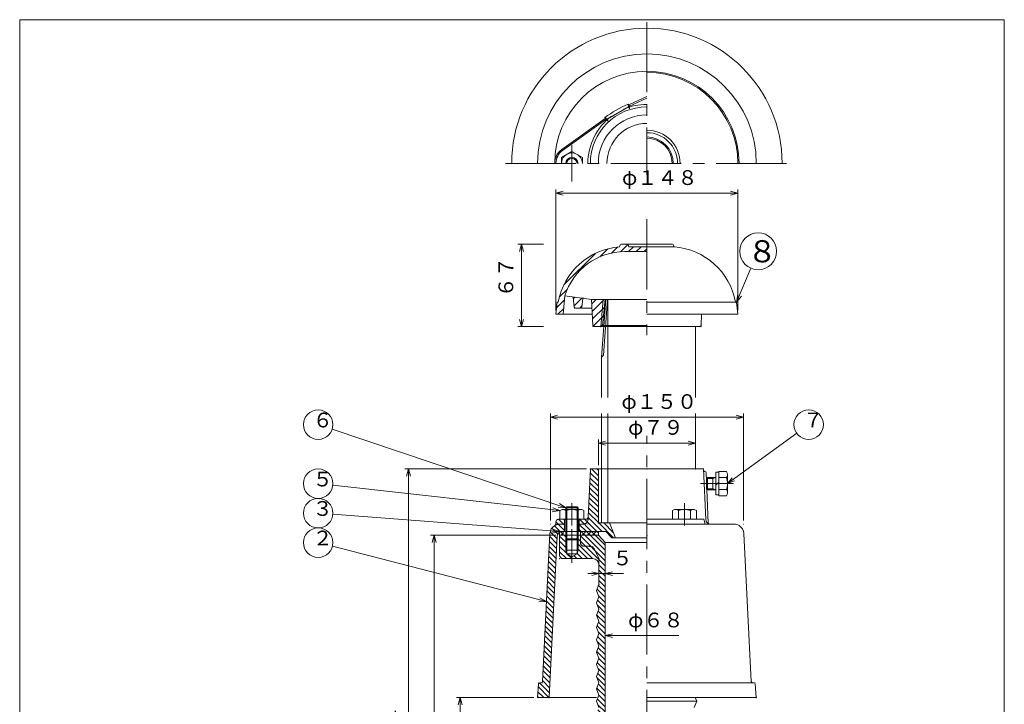
# Model space of a CAD drawing. Units: inches. Extents: x -503 to 3702, y -541 to 569.
# Drawn here: x -503 to 298, y 12 to 569 of the extents above; entities that cross this region are included whole.
import ezdxf

# ---------------------------------------------------------------- set-up
doc = ezdxf.new("R2010")
doc.units = ezdxf.units.IN
doc.header["$LTSCALE"] = 3
doc.header["$MEASUREMENT"] = 0
doc.header["$PDMODE"] = 65
doc.header["$PDSIZE"] = 0.2
for name, pattern in [('CENTER2', [28.575, 19.05, -3.175, 3.175, -3.175]), ('DIVIDE', [1.25, 0.5, -0.25, 0, -0.25, 0, -0.25]), ('HIDDEN', [9.525, 6.35, -3.175])]:
    doc.linetypes.add(name, pattern=pattern)
doc.layers.get('DEFPOINTS').update_dxf_attribs({"color": 3, "linetype": 'DIVIDE', "lineweight": 0})
doc.layers.add('1', color=7, linetype='Continuous', lineweight=0)
doc.layers.add('2', color=7, linetype='Continuous', lineweight=0)
doc.styles.add('DIMSTANDARD', font='MONOTXT.shx', dxfattribs={"bigfont": 'EXTFONT.shx'})
doc.styles.add('MTSTANDARD1', font='MONOTXT.shx', dxfattribs={"width": 0.75, "bigfont": 'EXTFONT.shx'})
doc.styles.add('MTSTANDARD3', font='MONOTXT.shx', dxfattribs={"bigfont": 'EXTFONT.shx'})
doc.styles.get("Standard").update_dxf_attribs({"font": 'MONOTXT.shx', "width": 0.8, "bigfont": 'EXTFONT.shx'})
doc.dimstyles.new('DIMSTYEX_1', dxfattribs={"dimscale": 3, "dimtxt": 3.584, "dimasz": 2, "dimexe": 1, "dimexo": 1, "dimgap": 1, "dimtad": 3, "dimdec": 3, "dimdsep": 46, "dimtxsty": 'DIMSTANDARD', "dimblk": 'OPEN30', "dimblk1": 'OPEN30', "dimblk2": 'OPEN30', "dimsah": 1, "dimcen": 0, "dimclrd": 3, "dimclre": 3, "dimclrt": 2, "dimadec": 3, "dimazin": 2, "dimtfac": 0.5, "dimtdec": 3, "dimtofl": 0, "dimtmove": 0, "dimatfit": 3, "dimfxl": 1, "dimtolj": 1, "dimtzin": 0, "dimlwd": -1, "dimlwe": -1, "dimarcsym": 0})
doc.dimstyles.new('DIMSTYEX_2', dxfattribs={"dimscale": 3, "dimtxt": 3.584, "dimasz": 2, "dimexe": 1, "dimexo": 1, "dimgap": 1, "dimtad": 1, "dimdec": 3, "dimdsep": 46, "dimtxsty": 'DIMSTANDARD', "dimblk": 'OPEN30', "dimblk1": 'NONE', "dimblk2": 'OPEN30', "dimsah": 1, "dimcen": 0, "dimse1": 1, "dimse2": 1, "dimsd1": 1, "dimclrd": 3, "dimclre": 3, "dimclrt": 2, "dimadec": 3, "dimazin": 2, "dimtfac": 0.5, "dimtdec": 3, "dimtofl": 0, "dimtmove": 0, "dimatfit": 3, "dimfxl": 1, "dimtolj": 1, "dimtzin": 0, "dimlwd": -1, "dimlwe": -1, "dimarcsym": 0})
doc.dimstyles.new('DIMSTYEX_3', dxfattribs={"dimscale": 3, "dimtxt": 3.584, "dimasz": 2, "dimexe": 1, "dimexo": 1, "dimgap": 2, "dimtad": 3, "dimdec": 3, "dimdsep": 46, "dimtxsty": 'DIMSTANDARD', "dimblk": 'OPEN30', "dimblk1": 'OPEN30', "dimblk2": 'OPEN30', "dimsah": 1, "dimcen": 0, "dimclrd": 3, "dimclre": 3, "dimclrt": 2, "dimadec": 3, "dimazin": 2, "dimtfac": 0.5, "dimtdec": 3, "dimtofl": 0, "dimtmove": 0, "dimatfit": 3, "dimfxl": 1, "dimtolj": 1, "dimtzin": 0, "dimlwd": -1, "dimlwe": -1, "dimarcsym": 0})
doc.dimstyles.new('DIMSTYEX_4', dxfattribs={"dimscale": 3, "dimtxt": 5, "dimasz": 2, "dimexe": 1, "dimexo": 1, "dimgap": 1, "dimtad": 3, "dimdec": 3, "dimdsep": 46, "dimtxsty": 'Standard', "dimblk": 'OPEN30', "dimcen": 0, "dimclrd": 3, "dimclre": 3, "dimclrt": 2, "dimadec": 3, "dimazin": 2, "dimtfac": 0.5, "dimtdec": 4, "dimtofl": 0, "dimtmove": 0, "dimatfit": 3, "dimldrblk": 'OPEN30', "dimfxl": 1, "dimtolj": 1, "dimtzin": 0, "dimlwd": -1, "dimlwe": -1, "dimarcsym": 0})
doc.dimstyles.new('DIMSTYEX_7', dxfattribs={"dimscale": 3, "dimtxt": 5, "dimasz": 2, "dimexe": 1, "dimexo": 1, "dimgap": 1, "dimtad": 3, "dimdec": 3, "dimdsep": 46, "dimtxsty": 'Standard', "dimblk": 'OPEN30', "dimcen": 0, "dimclrd": 3, "dimclre": 3, "dimclrt": 2, "dimadec": 3, "dimazin": 2, "dimtfac": 0.5, "dimtdec": 4, "dimtofl": 0, "dimtmove": 0, "dimatfit": 3, "dimldrblk": 'OPEN30', "dimfxl": 1, "dimtolj": 1, "dimtzin": 0, "dimlwd": -1, "dimlwe": -1, "dimarcsym": 0})
pattern_1 = [(-45, (0, 0), (2.12132, 2.12132), []), (45, (0, 0), (-2.12132, 2.12132), [])]
pattern_2 = [(45, (0, 0), (-3.18198, 3.18198), [])]

# ---------------------------------------------------------------- blocks, each defined once
blk = doc.blocks.new('_OPEN30')
at = {"color": 0, "linetype": 'ByBlock', "lineweight": -2}
for p, q in [((-1, 0.27), (0, 0)), ((-1, 0.27), (0, 0)), ((0, 0), (-1, -0.27)), ((0, 0), (-1, 0)), ((0, 0), (-1, -0.27)), ((0, 0), (-1, 0))]:
    blk.add_line(p, q, dxfattribs=at)
blk = doc.blocks.new('_D1')
at = {"layer": '1', "color": 3, "linetype": 'Continuous'}
for p, q in [((-32.5, 206.5), (-32.5, 227.5)), ((-32.5, 224.5), (46.5, 224.5)), ((46.5, 206.5), (46.5, 227.5))]:
    blk.add_line(p, q, dxfattribs=at)
at = {"layer": 'DEFPOINTS', "color": 3, "linetype": 'Continuous'}
for p in [(46.5, 224.5), (-32.5, 203.5), (46.5, 203.5)]:
    blk.add_point(p, dxfattribs=at)
at = {"layer": '1', "color": 3, "linetype": 'Continuous', "xscale": 5.908846518073246, "yscale": 5.908846518073246, "zscale": 5.908846518073246, "rotation": 180}
blk.add_blockref('_OPEN30', (-32.5, 224.5), dxfattribs=at)
at = {"layer": '1', "color": 3, "linetype": 'Continuous', "xscale": 5.908846518073246, "yscale": 5.908846518073246, "zscale": 5.908846518073246}
blk.add_blockref('_OPEN30', (46.5, 224.5), dxfattribs=at)
at = {"layer": '1', "color": 2, "linetype": 'Continuous', "insert": (-8.3, 227.5), "char_height": 12, "attachment_point": 7, "line_spacing_factor": 0.8125, "style": 'MTSTANDARD1'}
blk.add_mtext('φ７９', dxfattribs=at)
blk = doc.blocks.new('_D2')
at = {"layer": '1', "color": 3, "linetype": 'Continuous'}
for p, q in [((-71.5, 161.5), (-71.5, 248.5)), ((85.5, 161.5), (85.5, 248.5)), ((-71.5, 245.5), (85.5, 245.5))]:
    blk.add_line(p, q, dxfattribs=at)
at = {"layer": 'DEFPOINTS', "color": 3, "linetype": 'Continuous'}
for p in [(85.5, 245.5), (-71.5, 158.5), (85.5, 158.5)]:
    blk.add_point(p, dxfattribs=at)
at = {"layer": '1', "color": 3, "linetype": 'Continuous', "xscale": 5.908846518073246, "yscale": 5.908846518073246, "zscale": 5.908846518073246, "rotation": 180}
blk.add_blockref('_OPEN30', (-71.5, 245.5), dxfattribs=at)
at = {"layer": '1', "color": 3, "linetype": 'Continuous', "xscale": 5.908846518073246, "yscale": 5.908846518073246, "zscale": 5.908846518073246}
blk.add_blockref('_OPEN30', (85.5, 245.5), dxfattribs=at)
at = {"layer": '1', "color": 2, "linetype": 'Continuous', "insert": (-13.7, 248.5), "char_height": 12, "attachment_point": 7, "line_spacing_factor": 0.8125, "style": 'MTSTANDARD1'}
blk.add_mtext('φ１５０', dxfattribs=at)
blk = doc.blocks.new('_D3')
at = {"layer": '1', "color": 3, "linetype": 'Continuous'}
for p, q in [((-27, 84.44), (-27, 64.84)), ((-27, 67.84), (33.1, 67.84))]:
    blk.add_line(p, q, dxfattribs=at)
at = {"layer": 'DEFPOINTS', "color": 3, "linetype": 'Continuous'}
for p in [(41, 200.28), (-27, 86.72), (-27, 67.84)]:
    blk.add_point(p, dxfattribs=at)
at = {"layer": '1', "color": 3, "linetype": 'Continuous', "xscale": 5.908846518073246, "yscale": 5.908846518073246, "zscale": 5.908846518073246, "rotation": 180}
blk.add_blockref('_OPEN30', (-27, 67.84), dxfattribs=at)
at = {"layer": '1', "color": 2, "linetype": 'Continuous', "insert": (-8.3, 70.84), "char_height": 12, "attachment_point": 7, "line_spacing_factor": 0.8125, "style": 'MTSTANDARD1'}
blk.add_mtext('φ６８', dxfattribs=at)
blk = doc.blocks.new('_NONE')
blk = doc.blocks.new('_D4')
at = {"layer": '1', "color": 3, "linetype": 'Continuous'}
for p, q in [((-32, 118.29), (-32, 121.29)), ((-27, 118.29), (-27, 121.29)), ((-32, 118.29), (-41, 118.29)), ((-32, 118.29), (-27, 118.29)), ((-32, 118.29), (-29.5, 118.29)), ((-27, 118.29), (-29.5, 118.29)), ((-27, 118.29), (-12, 118.29))]:
    blk.add_line(p, q, dxfattribs=at)
at = {"layer": 'DEFPOINTS', "color": 3, "linetype": 'Continuous'}
for p in [(-32, 118.29), (-27, 118.29), (-27, 116.23)]:
    blk.add_point(p, dxfattribs=at)
at = {"layer": '1', "color": 3, "linetype": 'Continuous', "xscale": 5.908846518073246, "yscale": 5.908846518073246, "zscale": 5.908846518073246}
blk.add_blockref('_OPEN30', (-32, 118.29), dxfattribs=at)
at = {"layer": '1', "color": 3, "linetype": 'Continuous', "xscale": 5.908846518073246, "yscale": 5.908846518073246, "zscale": 5.908846518073246, "rotation": 180}
blk.add_blockref('_OPEN30', (-27, 118.29), dxfattribs=at)
at = {"layer": '1', "color": 2, "linetype": 'Continuous', "insert": (-21, 121.29), "char_height": 12, "attachment_point": 7, "line_spacing_factor": 0.8125, "style": 'MTSTANDARD1'}
blk.add_mtext('５', dxfattribs=at)
blk = doc.blocks.new('_D8')
at = {"layer": '1', "color": 3, "linetype": 'Continuous'}
for p, q in [((-85, 17.5), (-148, 17.5)), ((-145, -250.5), (-145, 17.5)), ((-127, -250.5), (-148, -250.5))]:
    blk.add_line(p, q, dxfattribs=at)
at = {"layer": 'DEFPOINTS', "color": 3, "linetype": 'Continuous'}
for p in [(-145, 17.5), (-82, 17.5), (-124, -250.5)]:
    blk.add_point(p, dxfattribs=at)
at = {"layer": '1', "color": 3, "linetype": 'Continuous'}
for p, xscale, yscale, zscale, rotation in [((-145, 17.5), 5.908846518073246, 5.908846518073246, 5.908846518073246, 90), ((-145, -250.5), 5.908846518073262, 5.908846518073262, 5.908846518073262, 270)]:
    blk.add_blockref('_OPEN30', p, dxfattribs=dict(at, xscale=xscale, yscale=yscale, zscale=zscale, rotation=rotation))
at = {"layer": '1', "color": 2, "linetype": 'Continuous', "insert": (-148, -131.8), "char_height": 12, "attachment_point": 7, "rotation": 90, "line_spacing_factor": 0.8125, "style": 'MTSTANDARD1'}
blk.add_mtext('２７０', dxfattribs=at)
blk = doc.blocks.new('_D9')
at = {"layer": '1', "color": 3, "linetype": 'Continuous'}
for p, q in [((-67, 149.5), (-169, 149.5)), ((-166, -250.5), (-166, 149.5)), ((-148, -250.5), (-169, -250.5))]:
    blk.add_line(p, q, dxfattribs=at)
at = {"layer": 'DEFPOINTS', "color": 3, "linetype": 'Continuous'}
for p in [(-166, 149.5), (-64, 149.5), (-145, -250.5)]:
    blk.add_point(p, dxfattribs=at)
at = {"layer": '1', "color": 3, "linetype": 'Continuous', "xscale": 5.908846518073262, "yscale": 5.908846518073262, "zscale": 5.908846518073262}
for p, rotation in [((-166, 149.5), 90), ((-166, -250.5), 270)]:
    blk.add_blockref('_OPEN30', p, dxfattribs=dict(at, rotation=rotation))
at = {"layer": '1', "color": 2, "linetype": 'Continuous', "insert": (-169, -65.8), "char_height": 12, "attachment_point": 7, "rotation": 90, "line_spacing_factor": 0.8125, "style": 'MTSTANDARD1'}
blk.add_mtext('４００', dxfattribs=at)
blk = doc.blocks.new('_D10')
at = {"layer": '1', "color": 3, "linetype": 'Continuous'}
for p, q in [((-42, 203.5), (-190, 203.5)), ((-187, -250.5), (-187, 203.5)), ((-169, -250.5), (-190, -250.5))]:
    blk.add_line(p, q, dxfattribs=at)
at = {"layer": 'DEFPOINTS', "color": 3, "linetype": 'Continuous'}
for p in [(-187, 203.5), (-39, 203.5), (-166, -250.5)]:
    blk.add_point(p, dxfattribs=at)
at = {"layer": '1', "color": 3, "linetype": 'Continuous', "xscale": 5.908846518073262, "yscale": 5.908846518073262, "zscale": 5.908846518073262}
for p, rotation in [((-187, 203.5), 90), ((-187, -250.5), 270)]:
    blk.add_blockref('_OPEN30', p, dxfattribs=dict(at, rotation=rotation))
at = {"layer": '1', "color": 2, "linetype": 'Continuous', "insert": (-190, -38.8), "char_height": 12, "attachment_point": 7, "rotation": 90, "line_spacing_factor": 0.8125, "style": 'MTSTANDARD1'}
blk.add_mtext('４５４', dxfattribs=at)
blk = doc.blocks.new('_D11')
at = {"layer": '1', "color": 3, "linetype": 'ByBlock'}
for p, q in [((-77, 386.23), (-98, 386.23)), ((-95, 319.23), (-95, 386.23)), ((-77, 319.23), (-98, 319.23))]:
    blk.add_line(p, q, dxfattribs=at)
at = {"layer": 'DEFPOINTS', "color": 3, "linetype": 'ByBlock'}
for p in [(-95, 386.23), (-74, 386.23), (-74, 319.23)]:
    blk.add_point(p, dxfattribs=at)
at = {"layer": '1', "color": 3, "linetype": 'ByBlock', "xscale": 5.908846518073231, "yscale": 5.908846518073231, "zscale": 5.908846518073231}
for p, rotation in [((-95, 386.23), 90), ((-95, 319.23), 270)]:
    blk.add_blockref('_OPEN30', p, dxfattribs=dict(at, rotation=rotation))
at = {"layer": '1', "color": 2, "linetype": 'Continuous', "insert": (-98, 342.98), "char_height": 12, "attachment_point": 7, "rotation": 90, "line_spacing_factor": 0.9375, "style": 'MTSTANDARD1'}
blk.add_mtext('６７', dxfattribs=at)
blk = doc.blocks.new('_D12')
at = {"layer": '1', "color": 3, "linetype": 'ByBlock'}
for p, q in [((-67, 332.23), (-67, 430.68)), ((-67, 427.68), (81, 427.68)), ((81, 332.23), (81, 430.68))]:
    blk.add_line(p, q, dxfattribs=at)
at = {"layer": 'DEFPOINTS', "color": 3, "linetype": 'ByBlock'}
for p in [(81, 427.68), (-67, 329.23), (81, 329.23)]:
    blk.add_point(p, dxfattribs=at)
at = {"layer": '1', "color": 3, "linetype": 'ByBlock', "xscale": 5.908846518073246, "yscale": 5.908846518073246, "zscale": 5.908846518073246, "rotation": 180}
blk.add_blockref('_OPEN30', (-67, 427.68), dxfattribs=at)
at = {"layer": '1', "color": 3, "linetype": 'ByBlock', "xscale": 5.908846518073246, "yscale": 5.908846518073246, "zscale": 5.908846518073246}
blk.add_blockref('_OPEN30', (81, 427.68), dxfattribs=at)
at = {"layer": '1', "color": 2, "linetype": 'Continuous', "insert": (-13.25, 430.68), "char_height": 12, "attachment_point": 7, "line_spacing_factor": 0.9375, "style": 'MTSTANDARD1'}
blk.add_mtext('φ１４８', dxfattribs=at)
blk = doc.blocks.new('BALN0')
at = {"layer": '1', "color": 3, "linetype": 'Continuous'}
blk.add_circle((-185.75, 48), 12, dxfattribs=at)
at = {"layer": '1', "color": 2, "linetype": 'Continuous', "insert": (-190.25, 42), "char_height": 12, "attachment_point": 7, "line_spacing_factor": 0.8125, "style": 'MTSTANDARD1'}
blk.add_mtext('２', dxfattribs=at)
at = {"layer": '1', "color": 3, "linetype": 'Continuous'}
blk.add_leader([(0, 0), (-174.13, 45)], dimstyle='DIMSTYEX_4', override={"dimclrd": 0}, dxfattribs=at)
blk = doc.blocks.new('BALN1')
at = {"layer": '1', "color": 3, "linetype": 'Continuous'}
blk.add_circle((-196.42, 15.01), 12, dxfattribs=at)
at = {"layer": '1', "color": 2, "linetype": 'Continuous', "insert": (-200.92, 9.01), "char_height": 12, "attachment_point": 7, "line_spacing_factor": 0.8125, "style": 'MTSTANDARD1'}
blk.add_mtext('３', dxfattribs=at)
at = {"layer": '1', "color": 3, "linetype": 'Continuous'}
blk.add_leader([(0, 0), (-184.46, 14.09)], dimstyle='DIMSTYEX_4', override={"dimclrd": 0}, dxfattribs=at)
blk = doc.blocks.new('BALN2')
at = {"layer": '1', "color": 3, "linetype": 'Continuous'}
blk.add_circle((-196.62, 21.91), 12, dxfattribs=at)
at = {"layer": '1', "color": 2, "linetype": 'Continuous', "insert": (-201.12, 15.91), "char_height": 12, "attachment_point": 7, "line_spacing_factor": 0.8125, "style": 'MTSTANDARD1'}
blk.add_mtext('５', dxfattribs=at)
at = {"layer": '1', "color": 3, "linetype": 'Continuous'}
blk.add_leader([(0, 0), (-184.7, 20.58)], dimstyle='DIMSTYEX_4', override={"dimclrd": 0}, dxfattribs=at)
blk = doc.blocks.new('BALN3')
at = {"layer": '1', "color": 3, "linetype": 'Continuous'}
blk.add_circle((-201.42, 67.71), 12, dxfattribs=at)
at = {"layer": '1', "color": 2, "linetype": 'Continuous', "insert": (-205.92, 61.71), "char_height": 12, "attachment_point": 7, "line_spacing_factor": 0.8125, "style": 'MTSTANDARD1'}
blk.add_mtext('６', dxfattribs=at)
at = {"layer": '1', "color": 3, "linetype": 'Continuous'}
blk.add_leader([(0, 0), (-190.05, 63.89)], dimstyle='DIMSTYEX_4', override={"dimclrd": 0}, dxfattribs=at)
blk = doc.blocks.new('BALN4')
at = {"layer": '1', "color": 3, "linetype": 'Continuous'}
blk.add_circle((66.08, 48), 12, dxfattribs=at)
at = {"layer": '1', "color": 2, "linetype": 'Continuous', "insert": (61.58, 42), "char_height": 12, "attachment_point": 7, "line_spacing_factor": 0.8125, "style": 'MTSTANDARD1'}
blk.add_mtext('７', dxfattribs=at)
at = {"layer": '1', "color": 3, "linetype": 'Continuous'}
blk.add_leader([(0, 0), (56.37, 40.95)], dimstyle='DIMSTYEX_4', override={"dimclrd": 0}, dxfattribs=at)
blk = doc.blocks.new('BALN7')
at = {"layer": '1', "color": 3, "linetype": 'ByBlock'}
blk.add_circle((17.54, 41.24), 15, dxfattribs=at)
at = {"layer": '1', "color": 2, "linetype": 'Continuous', "insert": (8.54, 32.24), "char_height": 18, "attachment_point": 7, "line_spacing_factor": 0.729167, "style": 'MTSTANDARD3'}
blk.add_mtext('{\\fＭＳ ゴシック|b0|i0|c128|p49;\\W1.0;８}', dxfattribs=at)
at = {"layer": '1', "color": 3, "linetype": 'ByBlock'}
blk.add_leader([(0, 0), (11.67, 27.44)], dimstyle='DIMSTYEX_7', override={"dimclrd": 0}, dxfattribs=at)

msp = doc.modelspace()

# ---------------------------------------------------------------- hatches: boundary and pattern name
at = {"layer": '1', "linetype": 'Continuous'}
h = msp.add_hatch(dxfattribs=at)
h.set_pattern_fill('_U', scale=4.5, angle=45, style=0, pattern_type=0)
h.set_pattern_definition(pattern_2)
edge = h.paths.add_edge_path(flags=0)
edge.add_line((-11, 380.2343), (7, 380.2343))
edge.add_line((7, 380.2343), (7, 384.2343))
edge.add_line((7, 384.2343), (-7.668, 384.2343))
edge.add_line((-7.668, 384.2343), (-8.2438, 385.6183))
edge.add_arc((-9.1671, 385.2343), 1, 22.5862062, 90)
edge.add_line((-9.1671, 386.2343), (-13.7705, 386.2343))
edge.add_arc((-13.7705, 385.2343), 1, 90, 162.2237853)
edge.add_line((-14.7227, 385.5396), (-15.1925, 384.0743))
edge.add_arc((-11, 329.2343), 55, 94.371762, 169.5243183)
edge.add_line((-65.0833, 339.2343), (-66, 339.2343))
edge.add_line((-66, 339.2343), (-67, 329.2343))
edge.add_line((-67, 329.2343), (-61, 329.2343))
edge.add_line((-61, 329.2343), (-59.7442, 344.2343))
edge.add_arc((-11, 329.2343), 51, 90, 162.8953648, ccw=False)
edge = h.paths.add_edge_path(flags=0)
edge.add_line((-45.0668, 342.2093), (-53.027, 343.3075))
edge.add_line((-53.027, 343.3075), (-52.0694, 335.1595))
edge.add_arc((-51.0722, 335.2343), 1, 184.2891533, 270)
edge.add_line((-51.0722, 334.2343), (-46.9278, 334.2343))
edge.add_arc((-46.9278, 335.2343), 1, 270, 355.7108467)
edge.add_line((-45.9306, 335.1595), (-45.0668, 342.2093))
h = msp.add_hatch(dxfattribs=at)
h.set_pattern_fill('_U', scale=4.5, angle=45, style=0, pattern_type=0)
h.set_pattern_definition(pattern_2)
edge = h.paths.add_edge_path(flags=0)
edge.add_line((-38, 341.2343), (-37.0322, 320.201))
edge.add_arc((-36.0328, 320.2343), 1, 181.9091524, 270)
edge.add_line((-36.0328, 319.2343), (-30.6, 319.2343))
edge.add_line((-30.6, 319.2343), (-29.0331, 320.1389))
edge.add_line((-29.0331, 320.1389), (-26.9985, 341.2343))
edge.add_line((-26.9985, 341.2343), (-38, 341.2343))
h = msp.add_hatch(dxfattribs=at)
h.set_pattern_fill('_U', scale=3, angle=135, style=0, pattern_type=0)
h.set_pattern_definition([(135, (0, 0), (-2.12132, -2.12132), [])])
edge = h.paths.add_edge_path(flags=0)
edge.add_line((-23.5, 159.5), (-32.5, 159.5))
edge.add_line((-32.5, 159.5), (-32.5, 203.5))
edge.add_line((-32.5, 203.5), (-39, 203.5))
edge.add_line((-39, 203.5), (-40.7373, 164.4112))
edge.add_arc((-42.7353, 164.5), 2, 270, 357.4551956, ccw=False)
edge.add_line((-42.7353, 162.5), (-48, 162.5))
edge.add_line((-48, 162.5), (-48, 152.5))
edge.add_line((-48, 152.5), (-26.5, 152.5))
edge.add_line((-26.5, 152.5), (-21.5, 147.5))
edge.add_line((-21.5, 147.5), (-18.5, 147.5))
edge.add_line((-18.5, 147.5), (-23.5, 159.5))
edge = h.paths.add_edge_path(flags=0)
edge.add_line((-60, 162.5), (-65, 162.5))
edge.add_arc((-65, 160.5), 2, 90, 180)
edge.add_line((-67, 160.5), (-67, 159.0976))
edge.add_arc((-69, 159.0976), 2, 300.7107904, 360, ccw=False)
edge.add_arc((-63.893, 150.5), 8, 120.7107904, 177.1154429)
edge.add_line((-71.8828, 150.9026), (-77.9521, 30.4497))
edge.add_arc((-78.9509, 30.5), 1, 270, 357.1154429, ccw=False)
edge.add_line((-78.9509, 29.5), (-80.0799, 29.5))
edge.add_arc((-80.0799, 28.5), 1, 90, 175.2363583)
edge.add_line((-81.0764, 28.583), (-82, 17.5))
edge.add_line((-82, 17.5), (-72.597, 17.5))
edge.add_line((-72.597, 17.5), (-65.9861, 148.7013))
edge.add_arc((-61.9912, 148.5), 4, 90, 177.1154429, ccw=False)
edge.add_line((-61.9912, 152.5), (-60, 152.5))
edge.add_line((-60, 152.5), (-60, 162.5))
h = msp.add_hatch(dxfattribs=at)
h.set_pattern_fill('_U', scale=3, angle=-45, style=0, double=1, pattern_type=0)
h.set_pattern_definition(pattern_1)
h.paths.add_polyline_path([(-61, 149.5), (-61, 152.5), (-64, 152.5), (-64, 149.5)], flags=0)
h = msp.add_hatch(dxfattribs=at)
h.set_pattern_fill('_U', scale=3, angle=-45, style=0, double=1, pattern_type=0)
h.set_pattern_definition(pattern_1)
h.paths.add_polyline_path([(-32.5, 152.5), (-47, 152.5), (-47, 149.5), (-32.5, 149.5)], flags=0)
h = msp.add_hatch(dxfattribs=at)
h.set_pattern_fill('_U', scale=3, angle=-45, style=0, pattern_type=0)
h.set_pattern_definition([(-45, (0, 0), (2.12132, 2.12132), [])])
edge = h.paths.add_edge_path(flags=0)
edge.add_arc((-68.1958, -225.5), 13, 270, 346.213682)
edge.add_line((-55.5703, -228.5979), (-32, -130.5))
edge.add_line((-32, -130.5), (-34, -125.5))
edge.add_line((-34, -125.5), (-32, -120.5))
edge.add_line((-32, -120.5), (-34, -115.5))
edge.add_line((-34, -115.5), (-32, -110.5))
edge.add_line((-32, -110.5), (-34, -105.5))
edge.add_line((-34, -105.5), (-32, -100.5))
edge.add_line((-32, -100.5), (-34, -95.5))
edge.add_line((-34, -95.5), (-32, -90.5))
edge.add_line((-32, -90.5), (-34, -85.5))
edge.add_line((-34, -85.5), (-32, -80.5))
edge.add_line((-32, -80.5), (-34, -75.5))
edge.add_line((-34, -75.5), (-32, -70.5))
edge.add_line((-32, -70.5), (-34, -65.5))
edge.add_line((-34, -65.5), (-32, -60.5))
edge.add_line((-32, -60.5), (-34, -55.5))
edge.add_line((-34, -55.5), (-32, -50.5))
edge.add_line((-32, -50.5), (-34, -45.5))
edge.add_line((-34, -45.5), (-32, -40.5))
edge.add_line((-32, -40.5), (-34, -35.5))
edge.add_line((-34, -35.5), (-32, -30.5))
edge.add_line((-32, -30.5), (-34, -25.5))
edge.add_line((-34, -25.5), (-32, -20.5))
edge.add_line((-32, -20.5), (-34, -15.5))
edge.add_line((-34, -15.5), (-32, -10.5))
edge.add_line((-32, -10.5), (-34, -5.5))
edge.add_line((-34, -5.5), (-32, -0.5))
edge.add_line((-32, -0.5), (-34, 4.5))
edge.add_line((-34, 4.5), (-32, 9.5))
edge.add_line((-32, 9.5), (-34, 14.5))
edge.add_line((-34, 14.5), (-32, 19.5))
edge.add_line((-32, 19.5), (-34, 24.5))
edge.add_line((-34, 24.5), (-32, 29.5))
edge.add_line((-32, 29.5), (-34, 34.5))
edge.add_line((-34, 34.5), (-32, 39.5))
edge.add_line((-32, 39.5), (-34, 44.5))
edge.add_line((-34, 44.5), (-32, 49.5))
edge.add_line((-32, 49.5), (-34, 54.5))
edge.add_line((-34, 54.5), (-32, 59.5))
edge.add_line((-32, 59.5), (-34, 64.5))
edge.add_line((-34, 64.5), (-32, 69.5))
edge.add_line((-32, 69.5), (-34, 74.5))
edge.add_line((-34, 74.5), (-32, 79.5))
edge.add_line((-32, 79.5), (-34, 84.5))
edge.add_line((-34, 84.5), (-32, 89.5))
edge.add_line((-32, 89.5), (-34, 94.5))
edge.add_line((-34, 94.5), (-32, 99.5))
edge.add_line((-32, 99.5), (-34, 104.5))
edge.add_line((-34, 104.5), (-32, 109.5))
edge.add_line((-32, 109.5), (-32, 125.5))
edge.add_arc((-37, 125.5), 5, 0, 90)
edge.add_line((-37, 130.5), (-61, 130.5))
edge.add_arc((-61, 133.5), 3, 180, 270, ccw=False)
edge.add_line((-64, 133.5), (-64, 149.5))
edge.add_line((-64, 149.5), (-58.188, 149.5))
edge.add_line((-58.188, 149.5), (-58.188, 134.5))
edge.add_line((-58.188, 134.5), (-54, 132.0821))
edge.add_line((-54, 132.0821), (-49.812, 134.5))
edge.add_line((-49.812, 134.5), (-49.812, 145.6673))
edge.add_line((-49.812, 145.6673), (-49.812, 149.5))
edge.add_line((-49.812, 149.5), (-32.5, 149.5))
edge.add_line((-32.5, 149.5), (-27, 143.5))
edge.add_line((-27, 143.5), (-27, 34.5))
edge.add_line((-27, 34.5), (-27, -148.5))
edge.add_line((-27, -148.5), (-19.5, -168.5))
edge.add_line((-19.5, -168.5), (-19.5, -192.5))
edge.add_line((-19.5, -192.5), (-25.5, -192.5))
edge.add_line((-25.5, -192.5), (-25.5, -175.5))
edge.add_arc((-26.5, -175.5), 1, 0, 90)
edge.add_line((-26.5, -174.5), (-31.5, -174.5))
edge.add_arc((-31.5, -175.5), 1, 90, 180)
edge.add_line((-32.5, -175.5), (-32.5, -219.5))
edge.add_arc((-34.5, -219.5), 2, 270, 360, ccw=False)
edge.add_line((-34.5, -221.5), (-38.5, -221.5))
edge.add_arc((-38.5, -223.5), 2, 90, 180)
edge.add_line((-40.5, -223.5), (-40.5, -236.5))
edge.add_arc((-38.5, -236.5), 2, 180, 270)
edge.add_line((-38.5, -238.5), (-34.5, -238.5))
edge.add_arc((-34.5, -240.5), 2, 0, 90, ccw=False)
edge.add_line((-32.5, -240.5), (-32.5, -250.5))
edge.add_line((-32.5, -250.5), (-71.2491, -250.5))
edge.add_line((-71.2491, -250.5), (-71.2491, -243.5))
edge.add_line((-71.2491, -243.5), (-68.2491, -240.5))
edge.add_line((-68.2491, -240.5), (-68.2491, -238.5))
edge.add_line((-68.2491, -238.5), (-68.1958, -238.5))

# ---------------------------------------------------------------- linework, layer by layer
at = {"layer": '1', "color": 7, "linetype": 'Continuous'}
for p, q in [((-503.2345, 568.8758), (297.7655, 568.8758)), ((-503.2345, -541.1242), (-503.2345, 568.8758)), ((297.7655, 568.8758), (297.7655, -541.1242)), ((-54, 461.7879), (-62.5, 456.8804)), ((-62.5, 456.8804), (-62.5, 451.9729)), ((-45.5, 456.8804), (-54, 461.7879)), ((-45.5, 451.9729), (-45.5, 456.8804)), ((-14.7227, 385.5396), (-15.1925, 384.0743)), ((-13.7705, 386.2343), (7, 386.2343)), ((-8.2438, 385.6183), (-7.668, 384.2343)), ((27.7705, 386.2343), (7, 386.2343)), ((28.7227, 385.5396), (29.1925, 384.0743)), ((-11, 380.2343), (7, 380.2343)), ((7, 384.2343), (-7.668, 384.2343)), ((29.1925, 384.0743), (7, 384.0743)), ((-67, 329.2343), (-66, 339.2343)), ((-66, 339.2343), (-65.0833, 339.2343)), ((-61, 329.2343), (-59.7442, 344.2343)), ((-38, 341.2343), (-59.7442, 344.2343)), ((-52.0694, 335.1595), (-53.027, 343.3075)), ((-45.9306, 335.1595), (-45.0668, 342.2093)), ((-38, 341.2343), (7, 341.2343)), ((-37.0322, 320.201), (-38, 341.2343)), ((-30.6, 319.2343), (-28.5022, 341.2343)), ((-26.516, 341.2343), (-29.8, 294.2705)), ((-29.0331, 320.1389), (-26.9985, 341.2343)), ((-28.1833, 295.8872), (-25.0123, 341.2343)), ((-24.8, 341.2343), (-24.8, 261.5628)), ((80, 339.2343), (7, 339.2343)), ((81, 329.2343), (80, 339.2343)), ((-67, 329.2343), (-37.4479, 329.2343)), ((-51.0722, 334.2343), (-46.9278, 334.2343)), ((-46, 334.2343), (-37.6779, 334.2343)), ((81, 329.2343), (7, 329.2343)), ((51.0322, 320.201), (51.4479, 329.2343)), ((-36.0328, 319.2343), (7, 319.2343)), ((-30.6, 319.2343), (-29.0331, 320.1389)), ((-29.0331, 320.1389), (7, 320.1389)), ((50.0328, 319.2343), (7, 319.2343)), ((46.5, 319.2343), (46.5, 261.5628)), ((-29.8, 294.2705), (-28.1833, 295.8872)), ((-29.8, 294.2705), (-29.8, 261.5628)), ((-29.8, 248.5266), (-29.8, 159.5)), ((-24.7336, 159.5), (-24.8, 248.5266)), ((46.5, 248.5266), (46.5, 203.5)), ((63.0353, 182.3), (63.0353, 200.7)), ((63.0353, 200.7), (65.5353, 200.7)), ((65.5353, 181.7), (65.5353, 201.3)), ((65.5353, 201.3), (71.6353, 201.3)), ((65.5353, 200.7), (65.5353, 201.3)), ((71.6353, 201.3), (72.054, 200.5749)), ((55.5353, 195.688), (56.3473, 196.5)), ((55.5353, 187.312), (55.5353, 195.688)), ((60.5353, 195.688), (55.5353, 195.688)), ((56.3473, 196.5), (63.0353, 196.5)), ((56.3473, 186.5), (56.3473, 196.5)), ((60.5353, 186.5), (60.5353, 196.5)), ((63.0353, 196.3647), (60.5353, 195.688)), ((65.5353, 192.75), (63.0353, 190.25)), ((71.6353, 196.4), (65.5353, 196.4)), ((72.5353, 198.7785), (72.5353, 184.2215)), ((56.3473, 186.5), (55.5353, 187.312)), ((60.5353, 187.312), (55.5353, 187.312)), ((63.0353, 186.5), (56.3473, 186.5)), ((63.0353, 186.6353), (60.5353, 187.312)), ((71.6353, 186.6), (65.5353, 186.6)), ((65.5353, 182.3), (63.0353, 182.3)), ((65.5353, 181.7), (65.5353, 182.3)), ((71.6353, 181.7), (65.5353, 181.7)), ((72.054, 182.4251), (71.6353, 181.7)), ((-63.0749, 170.0187), (-63.8, 169.6)), ((-63.8, 169.6), (-63.8, 162.5)), ((-46.7215, 170.5), (-61.2785, 170.5)), ((-58.188, 172.6093), (-59, 171.7973)), ((-59, 171.7973), (-59, 162.6093)), ((-49, 171.7973), (-59, 171.7973)), ((-58.9, 169.6), (-58.9, 162.5)), ((-49.812, 172.6093), (-58.188, 172.6093)), ((-58.188, 162.6093), (-58.188, 172.6093)), ((-49, 171.7973), (-49.812, 172.6093)), ((-49.812, 162.6093), (-49.812, 172.6093)), ((-49.1, 169.6), (-49.1, 162.5)), ((-49, 162.6093), (-49, 171.7973)), ((-44.2, 169.6), (-44.9251, 170.0187)), ((-44.2, 162.5), (-44.2, 169.6)), ((28.4251, 170.0187), (27.7, 169.6)), ((27.7, 169.6), (27.7, 162.5)), ((44.7785, 170.5), (30.2215, 170.5)), ((32.6, 169.6), (32.6, 162.5)), ((42.4, 169.6), (42.4, 162.5)), ((47.3, 169.6), (46.5749, 170.0187)), ((47.3, 162.5), (47.3, 169.6)), ((-63.8, 162.5), (-44.2, 162.5)), ((-59, 146.4793), (-59, 162.6093)), ((-58.188, 162.6093), (-58.188, 145.6673)), ((-49.812, 162.6093), (-49.812, 145.6673)), ((-49, 162.6093), (-49, 146.4793)), ((27.7, 162.5), (47.3, 162.5)), ((-64, 152.5), (-61, 152.5)), ((-64, 149.5), (-64, 152.5)), ((-61, 152.5), (-61, 149.5)), ((-47, 152.5), (-32.5, 152.5)), ((-47, 149.5), (-47, 152.5)), ((-32.5, 152.5), (-32.5, 149.5)), ((-26.5, 152.5), (-21.5, 147.5)), ((-18.5, 147.5), (-23.5, 159.5)), ((-64, 149.5), (-32.5, 149.5)), ((-64, 133.5), (-64, 149.5)), ((-59, 137.5), (-59, 149.5)), ((-58.188, 145.6673), (-59, 146.4793)), ((-49, 146.4793), (-59, 146.4793)), ((-58.188, 149.5), (-58.188, 134.5)), ((-49.812, 145.6673), (-58.188, 145.6673)), ((-49.812, 149.5), (-49.812, 134.5)), ((-49, 146.4793), (-49.812, 145.6673)), ((-49, 149.5), (-49, 137.5)), ((-32.5, 149.5), (-27, 143.5)), ((-21.5, 147.5), (7, 147.5)), ((-49, 137.5), (-59, 137.5)), ((-58.188, 134.5), (-59, 137.5)), ((-49, 137.5), (-49.812, 134.5)), ((-27, 143.5), (7, 143.5)), ((-27, 34.5), (-27, 143.5)), ((-37, 130.5), (-61, 130.5)), ((-54, 132.0821), (-58.188, 134.5)), ((-49.812, 134.5), (-58.188, 134.5)), ((-49.812, 134.5), (-54, 132.0821)), ((-32, 125.5), (-32, 109.5)), ((-32, 109.5), (-34, 104.5)), ((-34, 104.5), (-32, 99.5)), ((-32, 99.5), (-34, 94.5)), ((-34, 94.5), (-32, 89.5)), ((-32, 89.5), (-34, 84.5)), ((-34, 84.5), (-32, 79.5)), ((-32, 79.5), (-34, 74.5)), ((-34, 74.5), (-32, 69.5)), ((-32, 69.5), (-34, 64.5)), ((-34, 64.5), (-32, 59.5)), ((-32, 59.5), (-34, 54.5)), ((-34, 54.5), (-32, 49.5)), ((-32, 49.5), (-34, 44.5)), ((-34, 44.5), (-32, 39.5)), ((-34, 34.5), (-32, 39.5)), ((-34, 34.5), (-32, 29.5)), ((-27, -148.5), (-27, 34.5)), ((-32, 29.5), (-34, 24.5)), ((-34, 24.5), (-32, 19.5)), ((-32, 19.5), (-34, 14.5)), ((46.3, 17.5), (47.5, 14.5)), ((-34, 14.5), (-32, 9.5)), ((7, 14.5), (47.5, 14.5)), ((47.5, 14.5), (45.5, 9.5))]:
    msp.add_line(p, q, dxfattribs=at)
at = {"layer": '1', "color": 7, "linetype": 'CENTER2'}
for p, q in [((7, 566.9466), (7, 442.7701)), ((-54, 466.7879), (-54, 437.158)), ((-107.9736, 451.9729), (121.9736, 451.9729)), ((7, 406.6788), (7, 312.2785)), ((7, -290.5), (7, 230.4415)), ((77.5353, 191.5), (50.5353, 191.5)), ((-54, 157.5), (-54, 175.5)), ((37.5, 157.5), (37.5, 175.5)), ((-54, 154.5), (-54, 127.0821))]:
    msp.add_line(p, q, dxfattribs=at)
at = {"layer": '1', "color": 7, "linetype": 'HIDDEN'}
for p, q in [((-47, 143.5), (-47, 149.5)), ((-39.9564, 140.5), (-44, 140.5)), ((-35.5753, 137.9096), (-32, 130.5)), ((-32, 130.5), (-32, 125.5))]:
    msp.add_line(p, q, dxfattribs=at)
at = {"layer": '1', "color": 7, "linetype": 'Continuous'}
for centre, radius, start, end in [((7, 451.9729), 110, 90, 180), ((7, 451.9729), 110, 0, 90), ((7, 451.9729), 74, 0, 90), ((7, 451.9729), 27, 0, 90), ((7, 451.9729), 25, 0, 90), ((7, 451.9729), 21.5, 0, 90), ((7, 451.9729), 20.5, 0, 90), ((-54, 451.9729), 8.5, 0, 180), ((-54, 451.9729), 5, 360, 180), ((-54, 451.9729), 4.188, 360, 180), ((-13.7705, 385.2343), 1, 90, 162.2237853), ((-9.1671, 385.2343), 1, 22.5862062, 90), ((27.7705, 385.2343), 1, 17.7762147, 90), ((-11, 329.2343), 55, 94.371762, 169.5243183), ((-11, 329.2343), 51, 90, 162.8953648), ((25, 329.2343), 55, 10.4756817, 85.628238), ((-51.0722, 335.2343), 1, 184.2891533, 270), ((-46.9278, 335.2343), 1, 270, 355.7108467), ((-36.0328, 320.2343), 1, 181.9091524, 270), ((50.0328, 320.2343), 1, 270, 358.0908476), ((68.9425, 198.7785), 3.5928, 318.547117, 30.0000031), ((58.7464, 191.5), 13.7889, 339.1845774, 20.8154226), ((68.9425, 184.2215), 3.5928, 329.9999969, 41.452883), ((-61.2785, 166.9072), 3.5928, 48.547117, 120.0000031), ((-54, 156.7111), 13.7889, 69.1845774, 110.8154226), ((-46.7215, 166.9072), 3.5928, 59.9999969, 131.452883), ((30.2215, 166.9072), 3.5928, 48.547117, 120.0000031), ((37.5, 156.7111), 13.7889, 69.1845774, 110.8154226), ((44.7785, 166.9072), 3.5928, 59.9999969, 131.452883), ((-61, 133.5), 3, 180, 270), ((-37, 125.5), 5, 0, 90)]:
    msp.add_arc(centre, radius, start, end, dxfattribs=at)
at = {"layer": '1', "color": 7, "linetype": 'HIDDEN'}
for centre, radius, start, end in [((-44, 143.5), 3, 180, 270), ((-39.9564, 135.5), 5, 28.8107937, 90)]:
    msp.add_arc(centre, radius, start, end, dxfattribs=at)
at = {"layer": '1', "color": 7, "linetype": 'Continuous'}
for p in [(-53, 342.9219), (-45, 342.9219), (-52, 334.2343), (-46, 334.2343), (-37, 319.2343), (-30.6, 319.2343), (-29.0331, 320.1389), (51, 319.2343), (-64, 149.5), (-47, 149.5), (-32.5, 149.5), (7, 149.5), (-47, 140.5), (-37, 140.5), (-27, 143.5), (-64, 130.5), (-32, 130.5), (-32, 109.5)]:
    msp.add_point(p, dxfattribs=at)
at = {"layer": '2', "color": 7, "linetype": 'Continuous'}
for p, q in [((-7.7612, 499.5401), (7, 506.2743)), ((-7.2589, 498.6701), (7, 505.1751)), ((-25.3907, 488.0752), (-8.0701, 498.0752)), ((-8.1542, 500.2208), (-7.1473, 498.4768)), ((-8.0701, 498.0752), (-8.1542, 500.2208)), ((-7.0642, 496.3328), (-8.0701, 498.0752)), ((-7.1473, 498.4768), (-7.0642, 496.3328)), ((-27.2068, 489.2208), (-26.1999, 487.4768)), ((-27.2068, 489.2208), (-25.3907, 488.0752)), ((-26.8138, 488.5401), (-62.1253, 463.3737)), ((-26.3115, 487.6701), (-61.5449, 462.5594)), ((-26.1999, 487.4768), (-24.3847, 486.3328)), ((-24.3847, 486.3328), (-25.3907, 488.0752)), ((-40.7373, 164.4112), (-39, 203.5)), ((-32.5, 203.5), (-39, 203.5)), ((-32.5, 159.5), (-32.5, 203.5)), ((-32.5, 203.5), (7, 203.5)), ((46.5, 203.5), (7, 203.5)), ((46.5, 203.5), (53, 203.5)), ((54.8301, 162.3224), (53, 203.5)), ((54.0454, 201.5), (54.1343, 201.5)), ((55.1333, 200.5444), (56.9595, 159.4556)), ((-67, 159.0976), (-67, 160.5)), ((-65, 162.5), (-42.7353, 162.5)), ((-60, 152.5), (-60, 162.5)), ((-48, 162.5), (-48, 152.5)), ((7, 162.5), (53.3692, 162.5)), ((53.3692, 162.5), (54.495, 158.5)), ((-61.9912, 152.5), (-26.5, 152.5)), ((-25.5, 159.5), (-32.5, 159.5)), ((-25.5, 159.5), (7, 159.5)), ((7, 158.5), (77.893, 158.5)), ((-77.9521, 30.4497), (-71.8828, 150.9026)), ((-65.9861, 148.7013), (-72.597, 17.5)), ((91.9521, 30.4497), (85.8828, 150.9026)), ((-81.0764, 28.583), (-82, 17.5)), ((-80.0799, 29.5), (-78.9509, 29.5)), ((94.0799, 29.5), (7, 29.5)), ((95.0764, 28.583), (96, 17.5)), ((-82, 17.5), (-34, 17.5)), ((96, 17.5), (7, 17.5))]:
    msp.add_line(p, q, dxfattribs=at)
at = {"layer": '2', "color": 7, "linetype": 'HIDDEN'}
for p, q in [((-40.7373, 164.4112), (-40.8301, 162.3224)), ((-60, 158.5), (-63.893, 158.5)), ((-44.8262, 158.5), (-48, 158.5))]:
    msp.add_line(p, q, dxfattribs=at)
at = {"layer": '2', "color": 7, "linetype": 'Continuous'}
for centre, radius, start, end in [((7, 451.9729), 89, 360, 180), ((7, 451.9729), 75, 360, 180), ((7, 451.9729), 46, 90, 180), ((29.5, 413.0018), 95, 113.3508372, 126.6491628), ((7, 451.9729), 48, 90, 113.2071779), ((7, 451.9729), 48, 126.7928221, 180), ((7, 451.9729), 39.5, 90, 180), ((7, 451.9729), 32.5, 90, 180), ((-54, 451.9729), 14, 125.4773081, 180), ((-54, 451.9729), 13, 125.4773081, 180), ((54.0454, 202.5), 1, 182.5448044, 270), ((54.1343, 200.5), 1, 2.5448044, 90), ((-65, 160.5), 2, 90, 180), ((-42.7353, 164.5), 2, 270, 357.4551956), ((58.8262, 162.5), 4, 182.5448044, 270), ((-63.893, 150.5), 8, 120.7107904, 177.1154429), ((-69, 159.0976), 2, 300.7107904, 0), ((-61.9912, 148.5), 4, 90, 177.1154429), ((57.9585, 159.5), 1, 182.5448044, 270), ((77.893, 150.5), 8, 59.2892096, 90), ((77.893, 150.5), 8, 2.8845571, 59.2892096), ((-80.0799, 28.5), 1, 90, 175.2363583), ((-78.9509, 30.5), 1, 270, 357.1154429), ((92.9509, 30.5), 1, 182.8845571, 270), ((94.0799, 28.5), 1, 4.7636417, 90)]:
    msp.add_arc(centre, radius, start, end, dxfattribs=at)
at = {"layer": '2', "color": 7, "linetype": 'HIDDEN'}
for centre, radius, start, end in [((-44.8262, 162.5), 4, 270, 357.4551956), ((-63.893, 150.5), 8, 90, 120.7107904)]:
    msp.add_arc(centre, radius, start, end, dxfattribs=at)
at = {"layer": '2', "color": 7, "linetype": 'Continuous'}
for p in [(-39, 203.5), (-32.5, 203.5), (7, 203.5), (7, 203.5), (46.5, 203.5), (53, 203.5), (55.5353, 191.5), (55.5353, 191.5), (55.5353, 191.5), (63.0353, 191.5), (-54, 162.5), (-40.8222, 162.5), (37.5, 162.5), (-71.5, 158.5), (-65.7947, 152.5), (-41, 158.5), (-32.5, 159.5), (-25.5, 159.5), (-25.5, 152.5), (55, 158.5), (85.5, 158.5), (-81, 29.5), (-78, 29.5), (92, 29.5), (95, 29.5), (-82, 17.5), (-72.597, 17.5), (7, 17.5), (96, 17.5)]:
    msp.add_point(p, dxfattribs=at)

# ---------------------------------------------------------------- block references
at = {"layer": '1', "color": 3, "linetype": 'ByBlock'}
msp.add_blockref('BALN7', (80, 339.2343), dxfattribs=at)
at = {"layer": '1', "color": 3, "linetype": 'Continuous'}
for name, p in [('BALN3', (-59, 171.7973)), ('BALN4', (72.5353, 191.5062)), ('BALN2', (-63.8, 169.6)), ('BALN1', (-64, 152.5)), ('BALN0', (-74.6741, 95.5062))]:
    msp.add_blockref(name, p, dxfattribs=at)

# ---------------------------------------------------------------- dimensions: what is measured, and where the dimension line sits
at = {"layer": '1', "color": 3, "linetype": 'ByBlock'}
dim = msp.add_linear_dim(base=(81, 427.6788), p1=(-67, 329.2343), p2=(81, 329.2343), text='φ<>', dimstyle='DIMSTYEX_1', override={"dimtxt": 3.584, "dimasz": 2, "dimtxsty": 'DIMSTANDARD', "dimblk1": 'OPEN30', "dimblk2": 'OPEN30', "dimsah": 1, "dimclrd": 3, "dimclre": 3, "dimclrt": 2, "dimtdec": 3}, dxfattribs=at)
dim.commit()
dim.dimension.update_dxf_attribs({"geometry": '_D12', "text_midpoint": (7, 436.6788), "dimtype": 160})
dim = msp.add_linear_dim(base=(-95, 386.2343), p1=(-74, 319.2343), p2=(-74, 386.2343), angle=90, dimstyle='DIMSTYEX_1', override={"dimtxt": 3.584, "dimasz": 2, "dimtxsty": 'DIMSTANDARD', "dimblk1": 'OPEN30', "dimblk2": 'OPEN30', "dimsah": 1, "dimclrd": 3, "dimclre": 3, "dimclrt": 2, "dimtdec": 3}, dxfattribs=at)
dim.commit()
dim.dimension.update_dxf_attribs({"geometry": '_D11', "text_midpoint": (-104, 352.7343), "dimtype": 160})
at = {"layer": '1', "color": 3, "linetype": 'Continuous'}
for base, p1, p2, text, dimstyle, override, picture, middle in [((85.5, 245.5), (-71.5, 158.5), (85.5, 158.5), 'φ１５０', 'DIMSTYEX_1', {"dimtxt": 3.584, "dimasz": 2, "dimtxsty": 'DIMSTANDARD', "dimblk1": 'OPEN30', "dimblk2": 'OPEN30', "dimsah": 1, "dimclrd": 3, "dimclre": 3, "dimclrt": 2, "dimtdec": 3}, '_D2', (7, 254.5)), ((46.5, 224.5), (-32.5, 203.5), (46.5, 203.5), 'φ<>', 'DIMSTYEX_1', {"dimtxt": 3.584, "dimasz": 2, "dimtxsty": 'DIMSTANDARD', "dimblk1": 'OPEN30', "dimblk2": 'OPEN30', "dimsah": 1, "dimclrd": 3, "dimclre": 3, "dimclrt": 2, "dimtdec": 3}, '_D1', (7, 233.5)), ((-27, 67.8372), (41, 143.5), (-27, 86.7214), 'φ<>', 'DIMSTYEX_2', {"dimtxt": 3.584, "dimasz": 2, "dimtad": 1, "dimtxsty": 'DIMSTANDARD', "dimblk1": 'NONE', "dimblk2": 'OPEN30', "dimsah": 1, "dimse1": 1, "dimse2": 1, "dimsd1": 1, "dimclrd": 3, "dimclre": 3, "dimclrt": 2, "dimtdec": 3}, '_D3', (7, 76.8372))]:
    dim = msp.add_linear_dim(base=base, p1=p1, p2=p2, text=text, dimstyle=dimstyle, override=override, dxfattribs=at)
    dim.commit()
    dim.dimension.update_dxf_attribs({"geometry": picture, "text_midpoint": middle, "dimtype": 160})
for base, p1, p2, picture, middle in [((-187, 203.5), (-166, -250.5), (-39, 203.5), '_D10', (-196, -23.5)), ((-166, 149.5), (-145, -250.5), (-64, 149.5), '_D9', (-175, -50.5))]:
    dim = msp.add_linear_dim(base=base, p1=p1, p2=p2, angle=90, dimstyle='DIMSTYEX_1', override={"dimtxt": 3.584, "dimasz": 2, "dimtxsty": 'DIMSTANDARD', "dimblk1": 'OPEN30', "dimblk2": 'OPEN30', "dimsah": 1, "dimclrd": 3, "dimclre": 3, "dimclrt": 2, "dimtdec": 3}, dxfattribs=at)
    dim.commit()
    dim.dimension.update_dxf_attribs({"geometry": picture, "text_midpoint": middle, "dimtype": 160})
dim = msp.add_linear_dim(base=(-27, 118.287), p1=(-32, 118.287), p2=(-27, 116.2284), dimstyle='DIMSTYEX_3', override={"dimtxt": 3.584, "dimasz": 2, "dimgap": 2, "dimtxsty": 'DIMSTANDARD', "dimblk1": 'OPEN30', "dimblk2": 'OPEN30', "dimsah": 1, "dimclrd": 3, "dimclre": 3, "dimclrt": 2, "dimtdec": 3}, dxfattribs=at)
dim.commit()
dim.dimension.update_dxf_attribs({"geometry": '_D4', "text_midpoint": (-21, 121.287), "dimtype": 160})
dim = msp.add_linear_dim(base=(-145, 17.5), p1=(-124, -250.5), p2=(-82, 17.5), angle=90, text='２７０', dimstyle='DIMSTYEX_1', override={"dimtxt": 3.584, "dimasz": 2, "dimtxsty": 'DIMSTANDARD', "dimblk1": 'OPEN30', "dimblk2": 'OPEN30', "dimsah": 1, "dimclrd": 3, "dimclre": 3, "dimclrt": 2, "dimtdec": 3}, dxfattribs=at)
dim.commit()
dim.dimension.update_dxf_attribs({"geometry": '_D8', "text_midpoint": (-154, -116.5), "dimtype": 160})

doc.saveas('drawing.dxf')
